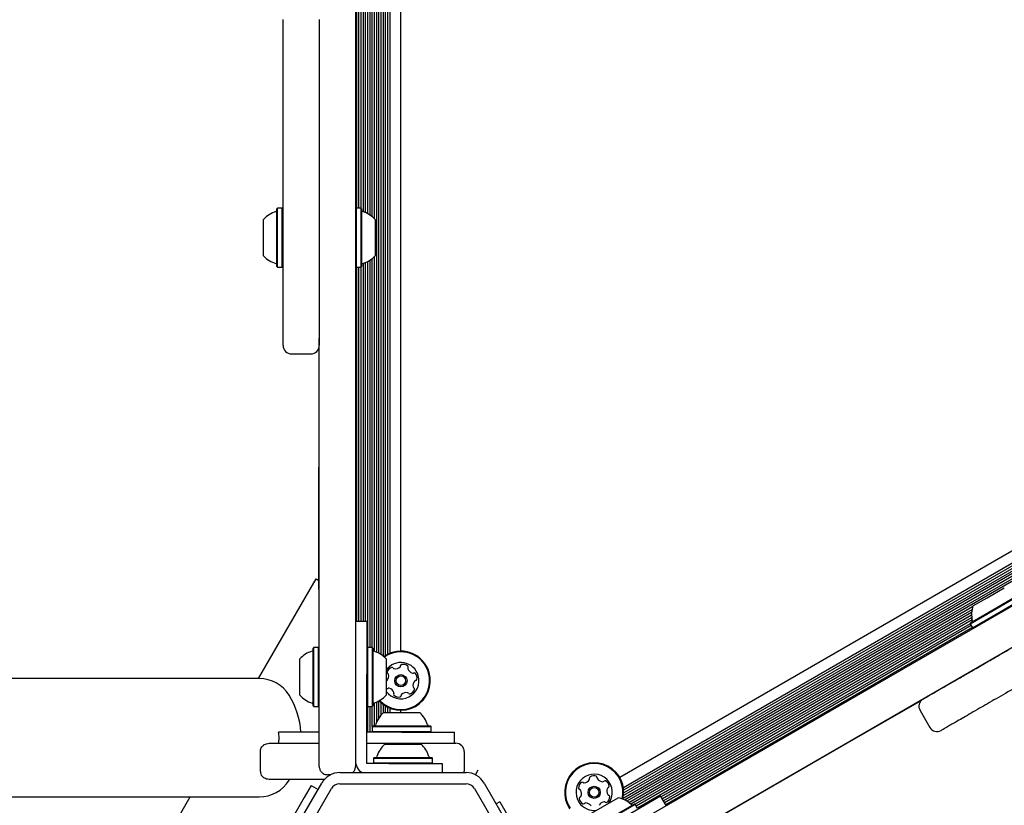
# Model space of a CAD drawing. Units: millimetres. Extents: x -4199 to 4041, y -5699 to 5858.
# Drawn here: x 1608 to 1961, y -4143 to -3861 of the extents above; entities that cross this region are included whole.
import ezdxf

# ---------------------------------------------------------------- set-up
doc = ezdxf.new("R2010")
doc.units = ezdxf.units.MM
doc.header["$LTSCALE"] = 1000
doc.layers.add('1 EQUIPMENT', color=7, linetype='Continuous', lineweight=18)

# ---------------------------------------------------------------- blocks, each defined once
blk = doc.blocks.new('EP 06-5002 BLOCK')
at = {"layer": '1 EQUIPMENT', "color": 7, "linetype": 'Continuous', "lineweight": 25}
for p, q in [((1728.44, -3519.8), (1728.44, -4128.9)), ((1736.05, -4087.97), (1736.05, -3560.73)), ((1736.86, -4088.36), (1736.86, -3560.34)), ((1737.65, -4088.84), (1737.65, -3560.98)), ((1738.46, -4089.44), (1738.46, -3561.64)), ((1739.25, -4089.11), (1739.25, -3562.16)), ((1740.06, -4088.67), (1740.06, -3562.6)), ((1740.85, -4088.33), (1740.85, -3562.95)), ((1744.7, -4087.6), (1744.7, -3563.67)), ((1733.66, -3931.32), (1733.66, -3717.38)), ((1734.45, -3931.91), (1734.45, -3716.79)), ((1735.26, -3932.67), (1735.26, -3716.03)), ((1728.86, -3928.79), (1728.86, -3719.91)), ((1729.65, -3928.79), (1729.65, -3719.91)), ((1730.46, -3928.86), (1730.46, -3719.84)), ((1731.25, -3930.14), (1731.25, -3718.56)), ((1732.06, -3930.45), (1732.06, -3718.25)), ((1732.85, -3930.83), (1732.85, -3717.87)), ((1702.34, -3861.33), (1702.34, -3874.12)), ((1702.44, -3876.96), (1702.44, -3861.18)), ((1715.44, -3861.18), (1715.44, -3876.96)), ((1794.81, -4168.93), (2322.29, -3864.38)), ((2276.92, -3870.95), (1823.18, -4132.91)), ((1702.34, -3874.12), (1702.44, -3874.12)), ((2282.78, -3875.71), (1824.37, -4140.37)), ((2279.47, -3873.92), (1824.48, -4136.61)), ((2281.8, -3875.33), (1824.54, -4139.34)), ((2280.17, -3874.43), (1824.57, -4137.47)), ((2280.95, -3874.91), (1824.6, -4138.39)), ((1702.44, -3961.67), (1702.44, -3876.96)), ((1715.44, -3876.96), (1715.44, -3961.67)), ((2282.99, -3876.49), (1824.94, -4140.95)), ((2282.98, -3877.44), (1825.77, -4141.41)), ((2283.05, -3878.31), (1826.49, -4141.91)), ((1700.49, -3928.79), (1700.24, -3929.04)), ((1700.24, -3949.69), (1700.24, -3929.04)), ((1702.19, -3928.79), (1700.49, -3928.79)), ((1700.49, -3949.94), (1700.49, -3928.79)), ((1702.44, -3929.04), (1702.19, -3928.79)), ((1702.19, -3949.94), (1702.19, -3928.79)), ((1728.69, -3928.79), (1728.44, -3929.04)), ((1730.39, -3928.79), (1728.69, -3928.79)), ((1728.69, -3928.79), (1728.69, -3947.45)), ((1730.64, -3929.04), (1730.39, -3928.79)), ((1730.39, -3928.79), (1730.39, -3947.45)), ((1730.64, -3929.04), (1730.64, -3947.26)), ((1695.44, -3945.87), (1695.44, -3932.87)), ((1735.44, -3932.87), (1735.44, -3944.33)), ((1734.45, -4086.37), (1734.45, -3946.82)), ((1735.26, -4087.67), (1735.26, -3946.06)), ((1735.44, -3944.33), (1735.44, -3945.87)), ((1700.24, -3949.69), (1700.49, -3949.94)), ((1700.49, -3949.94), (1702.19, -3949.94)), ((1702.19, -3949.94), (1702.44, -3949.69)), ((1728.44, -3949.69), (1728.69, -3949.94)), ((1728.69, -3947.45), (1728.69, -3949.94)), ((1728.69, -3949.94), (1730.39, -3949.94)), ((1728.86, -4076.89), (1728.86, -3949.94)), ((1729.65, -4076.89), (1729.65, -3949.94)), ((1730.39, -3947.45), (1730.39, -3949.94)), ((1730.39, -3949.94), (1730.64, -3949.69)), ((1730.46, -4076.89), (1730.46, -3949.88)), ((1730.64, -3947.26), (1730.64, -3949.69)), ((1731.25, -4076.89), (1731.25, -3948.59)), ((1732.06, -4076.89), (1732.06, -3948.29)), ((1732.85, -4086.31), (1732.85, -3947.91)), ((1733.66, -4086.31), (1733.66, -3947.42)), ((1702.44, -3975.51), (1702.44, -3961.67)), ((1715.44, -3961.67), (1715.44, -3975.51)), ((1715.44, -4128.9), (1715.44, -3975.51)), ((1705.44, -3981.01), (1705.44, -3981.01)), ((1705.44, -3981.05), (1712.44, -3981.05)), ((1712.44, -3980.98), (1712.44, -3980.99)), ((2096.95, -4009.5), (1801.31, -4180.19)), ((1715.34, -4044.46), (1715.34, -4021.62)), ((1715.34, -4047.51), (1715.34, -4044.46)), ((1715.34, -4058.64), (1715.34, -4047.51)), ((1715.34, -4063.03), (1715.34, -4058.64)), ((1693.69, -4097.41), (1714.33, -4061.66)), ((1714.33, -4061.66), (1715.34, -4062.25)), ((1715.34, -4063.03), (1715.44, -4063.03)), ((1715.34, -4063.91), (1715.34, -4063.03)), ((1715.34, -4065.5), (1715.34, -4063.91)), ((1715.34, -4065.5), (1715.44, -4065.5)), ((1954.87, -4068.43), (1961.07, -4064.85)), ((1949.81, -4071.35), (1954.87, -4068.43)), ((1956.93, -4072.78), (1966.79, -4067.1)), ((1957.04, -4073.01), (1967.13, -4067.19)), ((1957.89, -4074.48), (1967.98, -4068.66)), ((1949.71, -4071.7), (1827.15, -4142.46)), ((1949.47, -4072.75), (1828.69, -4142.48)), ((1949.36, -4073.75), (1829.11, -4143.18)), ((1948.81, -4077.76), (1957.04, -4073.01)), ((1948.9, -4077.42), (1956.93, -4072.78)), ((1728.44, -4076.89), (1732.44, -4076.89)), ((1732.44, -4076.89), (1732.44, -4095.89)), ((1949.35, -4074.67), (1829.5, -4143.86)), ((1949.42, -4075.56), (1838.07, -4139.85)), ((1949.56, -4076.39), (1838.47, -4140.53)), ((1948.9, -4077.42), (1948.81, -4077.76)), ((1949.66, -4079.24), (1957.89, -4074.48)), ((1948.81, -4077.76), (1838.87, -4141.24)), ((1949.2, -4078.45), (1839.27, -4141.92)), ((1949.61, -4079.15), (1839.67, -4142.62)), ((1948.81, -4077.76), (1949.66, -4079.24)), ((1949.66, -4079.24), (1950, -4079.33)), ((1713.49, -4086.31), (1713.24, -4086.56)), ((1713.24, -4101.51), (1713.24, -4086.56)), ((1715.19, -4086.31), (1713.49, -4086.31)), ((1713.49, -4101.62), (1713.49, -4086.31)), ((1715.44, -4086.56), (1715.19, -4086.31)), ((1715.19, -4101.62), (1715.19, -4086.31)), ((1732.69, -4086.31), (1732.44, -4086.56)), ((1734.39, -4086.31), (1732.69, -4086.31)), ((1732.69, -4086.31), (1732.69, -4101)), ((1734.64, -4086.56), (1734.39, -4086.31)), ((1734.39, -4086.31), (1734.39, -4101)), ((1734.64, -4086.56), (1734.64, -4100.9)), ((1708.44, -4099.8), (1708.44, -4090.39)), ((1739.44, -4090.39), (1739.44, -4099.41)), ((1693.94, -4097.41), (-1704.57, -4097.41)), ((1732.44, -4122.02), (1732.44, -4095.89)), ((1708.44, -4103.39), (1708.44, -4099.8)), ((1713.24, -4107.22), (1713.24, -4101.51)), ((1713.49, -4107.47), (1713.49, -4101.62)), ((1715.19, -4107.47), (1715.19, -4101.62)), ((1732.69, -4101), (1732.69, -4107.47)), ((1734.39, -4101), (1734.39, -4107.47)), ((1734.64, -4100.9), (1734.64, -4107.22)), ((1739.44, -4099.41), (1739.44, -4103.39)), ((1739.44, -4100.71), (1739.54, -4100.84)), ((1736.05, -4112.95), (1736.05, -4105.82)), ((1736.86, -4111.46), (1736.86, -4105.42)), ((1931.33, -4105.23), (1904.7, -4120.61)), ((1713.24, -4107.22), (1713.49, -4107.47)), ((1713.49, -4107.47), (1715.19, -4107.47)), ((1715.19, -4107.47), (1715.44, -4107.22)), ((1732.44, -4107.22), (1732.69, -4107.47)), ((1732.69, -4107.47), (1734.39, -4107.47)), ((1732.85, -4116.61), (1732.85, -4107.47)), ((1733.66, -4116.61), (1733.66, -4107.47)), ((1734.39, -4107.47), (1734.64, -4107.22)), ((1734.45, -4114.59), (1734.45, -4107.41)), ((1735.26, -4114.4), (1735.26, -4106.11)), ((1737.65, -4110.42), (1737.65, -4106.06)), ((1738.46, -4109.61), (1738.46, -4106.72)), ((1739.25, -4109.61), (1739.25, -4107.24)), ((1740.06, -4109.61), (1740.06, -4107.68)), ((1740.85, -4109.61), (1740.85, -4108.03)), ((1744.7, -4109.61), (1744.7, -4108.75)), ((1930.85, -4108.86), (1934.35, -4114.93)), ((1930.91, -4108.83), (1930.9, -4108.83)), ((1738.45, -4109.61), (1738.9, -4109.61)), ((1738.9, -4109.61), (1751.45, -4109.61)), ((1734.62, -4114.41), (1734.37, -4114.66)), ((1734.37, -4114.66), (1734.37, -4116.36)), ((1734.37, -4114.66), (1735.11, -4114.66)), ((1734.37, -4116.36), (1734.62, -4116.61)), ((1734.37, -4116.36), (1735.11, -4116.36)), ((1734.45, -4116.61), (1734.45, -4116.43)), ((1734.62, -4114.41), (1735.34, -4114.41)), ((1735.11, -4114.66), (1755.53, -4114.66)), ((1735.11, -4116.36), (1755.53, -4116.36)), ((1735.34, -4114.41), (1755.28, -4114.41)), ((1755.53, -4114.66), (1755.28, -4114.41)), ((1755.28, -4116.61), (1755.53, -4116.36)), ((1755.53, -4116.36), (1755.53, -4114.66)), ((1715.44, -4116.61), (1700.88, -4116.61)), ((1744.95, -4116.61), (1732.44, -4116.61)), ((1744.95, -4116.61), (1763.95, -4116.61)), ((1763.95, -4120.61), (1763.95, -4116.61)), ((1697.91, -4120.61), (1700.65, -4120.61)), ((1700.65, -4120.61), (1715.44, -4120.61)), ((1732.44, -4120.61), (1744.95, -4120.61)), ((1732.44, -4124.26), (1732.44, -4122.02)), ((1738.94, -4120.89), (1751.94, -4120.89)), ((1744.95, -4120.61), (1764.45, -4120.61)), ((1904.7, -4120.61), (1838.1, -4159.06)), ((1694.31, -4123.61), (1694.31, -4130.61)), ((1694.31, -4123.61), (1694.31, -4123.61)), ((1732.44, -4126.5), (1732.44, -4124.26)), ((1732.44, -4127.9), (1732.44, -4126.5)), ((1735.12, -4125.7), (1734.87, -4125.95)), ((1734.87, -4125.95), (1734.87, -4127.65)), ((1734.87, -4125.95), (1756.02, -4125.95)), ((1735.12, -4125.7), (1755.77, -4125.7)), ((1756.02, -4125.95), (1755.77, -4125.7)), ((1756.02, -4127.65), (1756.02, -4125.95)), ((1767.45, -4123.61), (1767.45, -4130.61)), ((1694.31, -4130.61), (1694.31, -4130.61)), ((1733.94, -4127.9), (1732.44, -4127.9)), ((1736.18, -4127.9), (1733.94, -4127.9)), ((1734.87, -4127.65), (1735.12, -4127.9)), ((1734.87, -4127.65), (1756.02, -4127.65)), ((1738.42, -4127.9), (1736.18, -4127.9)), ((1740.44, -4127.9), (1738.42, -4127.9)), ((1740.44, -4127.9), (1759.45, -4127.9)), ((1755.77, -4127.9), (1756.02, -4127.65)), ((1759.45, -4127.9), (1759.45, -4131.12)), ((1767.41, -4131.12), (1767.45, -4130.61)), ((1771.43, -4131.92), (1772.44, -4130.18)), ((1700.65, -4133.61), (1697.91, -4133.61)), ((1717.24, -4133.61), (1700.65, -4133.61)), ((1704.6, -4133.87), (1704.76, -4133.61)), ((1719.5, -4131.9), (1718.44, -4131.9)), ((1722.83, -4131.12), (1768.06, -4131.12)), ((1693.71, -4174.04), (1716.33, -4134.87)), ((1697.18, -4176.04), (1719.8, -4136.87)), ((1712.54, -4135.7), (1710.04, -4140.03)), ((1712.54, -4135.7), (1715.02, -4137.13)), ((1722.83, -4135.12), (1768.06, -4135.12)), ((1771.09, -4136.87), (1793.71, -4176.04)), ((1774.56, -4134.87), (1797.17, -4174.04)), ((-1704.57, -4139.81), (1693.94, -4139.81)), ((1629.31, -4208.91), (1669.21, -4139.81)), ((1710.04, -4140.03), (1695.04, -4166.02)), ((1811.39, -4146.65), (1822.65, -4140.15)), ((1821.39, -4148.96), (1837.85, -4139.46)), ((1839.85, -4142.92), (1837.85, -4139.46)), ((1780.17, -4141.58), (1778.86, -4142.33)), ((1780.17, -4141.58), (1789.67, -4158.03)), ((1810.39, -4153.06), (1828.71, -4142.48)), ((1810.48, -4152.72), (1828.37, -4142.39)), ((1828.71, -4142.48), (1828.37, -4142.39)), ((1829.56, -4143.96), (1828.71, -4142.48))]:
    blk.add_line(p, q, dxfattribs=at)
at = {"layer": '1 EQUIPMENT', "color": 7, "linetype": 'Continuous', "lineweight": 25, "flags": 128}
blk.add_lwpolyline([(1695.64, -4121.2), (1695.62, -4121.21), (1695.61, -4121.22)], dxfattribs=at)
at = {"layer": '1 EQUIPMENT', "color": 7, "linetype": 'Continuous', "lineweight": 25}
for centre, radius in [((1744.7, -4098.18), 2.2), ((1744.7, -4098.18), 1.7), ((1814.02, -4138.2), 2.2), ((1814.02, -4138.2), 1.7)]:
    blk.add_circle(centre, radius, dxfattribs=at)
for centre, radius, start, end in [((1702.64, -3939.37), 9.7, 106.5323, 137.9373), ((1699.74, -3929.58), 0.5, 286.5323, 0), ((1731.14, -3929.58), 0.5, 180, 253.4712), ((1728.24, -3939.36), 9.7, 42.0585, 73.4712), ((1702.64, -3939.37), 9.7, 222.0627, 253.4677), ((1728.24, -3939.37), 9.7, 286.5288, 317.9415), ((1699.74, -3949.15), 0.5, 360, 73.4677), ((1731.14, -3949.15), 0.5, 106.5288, 180), ((1705.44, -3978.05), 3, 180.3568, 270.1083), ((1712.44, -3978.05), 3, 270.1635, 359.3737), ((1959.04, -4074.34), 9.7, 162.0585, 193.4712), ((1949.12, -4076.72), 0.5, 300, 13.4712), ((1715.64, -4096.89), 9.7, 106.5288, 137.9415), ((1712.74, -4087.11), 0.5, 286.5288, 0), ((1735.14, -4087.11), 0.5, 180, 253.4677), ((1732.24, -4096.89), 9.7, 42.0627, 73.4677), ((1744.7, -4098.18), 10.58, 16.0749, 125.3277), ((1744.7, -4098.18), 10.33, 16.0749, 125.0053), ((1744.7, -4098.18), 6.5, 16.0749, 143.9709), ((1744.7, -4098.18), 10.58, 222.8733, 16.0749), ((1744.7, -4098.18), 10.33, 223.1957, 16.0749), ((1740.28, -4095.19), 0.481, 162.6342, 241.0749), ((1742.22, -4095.79), 2.52, 109.5099, 162.6399), ((1741.54, -4093.87), 0.481, 31.0783, 109.54), ((1742.37, -4093.38), 0.481, 211.0749, 259.5099), ((1742.74, -4091.37), 2.52, 259.5098, 312.6399), ((1744.12, -4092.87), 0.481, 312.6971, 1.0749), ((1745.08, -4092.85), 0.481, 102.674, 181.088), ((1745.53, -4094.84), 2.52, 49.5099, 102.6399), ((1746.85, -4093.29), 0.481, 331.0749, 49.5155), ((1747.69, -4093.76), 0.481, 151.0295, 199.5099), ((1749.61, -4093.08), 2.52, 199.5156, 252.6399), ((1693.94, -4109.95), 12.54, 31.7501, 90), ((1744.7, -4098.18), 6.5, 216.0291, 16.0749), ((1739.38, -4097.8), 0.481, 277.9592, 319.515), ((1737.83, -4096.47), 2.52, 319.5098, 12.6341), ((1739.81, -4096.03), 0.481, 12.64, 61.1202), ((1749, -4095.02), 0.481, 252.6342, 301.0749), ((1751.57, -4099.88), 2.52, 139.4936, 192.6489), ((1749.5, -4095.85), 0.481, 42.6402, 121.0783), ((1750.02, -4098.56), 0.481, 91.0714, 139.5099), ((1748, -4097.23), 2.52, 349.5098, 42.64), ((1750.01, -4097.6), 0.481, 271.0749, 349.5095), ((1739.9, -4100.51), 0.481, 222.6396, 301.0749), ((1740.4, -4101.33), 0.481, 72.6347, 121.0783), ((1739.79, -4103.28), 2.52, 19.5156, 72.64), ((1747.17, -4100.56), 2.52, 289.5098, 342.6399), ((1749.58, -4100.33), 0.481, 192.6699, 241.0749), ((1749.12, -4101.17), 0.481, 342.6342, 61.1202), ((1679.94, -4118.61), 29.01, 3.9545, 31.7501), ((1715.64, -4096.89), 9.7, 222.0585, 253.4712), ((1732.24, -4096.89), 9.7, 286.5323, 317.9373), ((1742.55, -4103.06), 0.481, 151.0295, 229.5155), ((1741.71, -4102.6), 0.481, 331.0749, 19.5098), ((1743.87, -4101.51), 2.52, 229.5099, 282.6456), ((1744.32, -4103.5), 0.481, 282.6399, 1.0714), ((1745.28, -4103.48), 0.481, 132.6396, 181.0749), ((1746.66, -4104.98), 2.52, 79.5208, 132.6399), ((1747.03, -4102.98), 0.481, 31.0617, 79.5098), ((1747.86, -4102.48), 0.481, 211.0749, 289.4757), ((1933.45, -4107.36), 3, 120.6263, 210.1636), ((1712.74, -4106.67), 0.5, 360, 73.4712), ((1735.14, -4106.67), 0.5, 106.5323, 180), ((1744.95, -4116.81), 9.7, 132.0627, 163.4677), ((1744.95, -4116.81), 9.7, 16.5323, 47.9373), ((1735.17, -4113.91), 0.5, 270, 343.4677), ((1754.73, -4113.91), 0.5, 196.5323, 270), ((1936.95, -4113.43), 3, 210.1082, 299.6432), ((1745.44, -4128.1), 9.7, 132.0627, 163.4677), ((1745.44, -4128.1), 9.7, 16.5323, 47.9373), ((1764.45, -4123.61), 3, 0, 90), ((1733.44, -4126.9), 5, 180, 237.6579), ((1735.66, -4125.2), 0.5, 270, 343.4677), ((1755.23, -4125.2), 0.5, 196.5323, 270), ((1814.02, -4138.2), 10.58, 346.5572, 213.6001), ((1814.02, -4138.2), 10.33, 346.7553, 213.6001), ((1693.94, -4127.28), 12.54, 270, 328.2499), ((1722.83, -4138.62), 7.5, 90, 150), ((1768.06, -4138.62), 7.5, 30, 90), ((1814.02, -4138.2), 6.5, 322.6199, 213.6001), ((1810.1, -4132.3), 2.52, 277.046, 330.1651), ((1811.87, -4133.32), 0.481, 330.1649, 18.6001), ((1812.78, -4133.01), 0.481, 120.1651, 198.5967), ((1813.81, -4134.77), 2.52, 67.0351, 120.1709), ((1814.6, -4132.89), 0.481, 348.5547, 67.0408), ((1815.54, -4133.09), 0.481, 168.6001, 217.035), ((1817.17, -4131.86), 2.52, 217.0408, 270.1652), ((1817.9, -4134.53), 0.481, 60.1649, 138.6001), ((1816.88, -4136.3), 2.52, 7.0351, 60.1651), ((1722.83, -4138.62), 3.5, 90, 150), ((1768.06, -4138.62), 3.5, 30, 90), ((1810.94, -4136.67), 2.52, 127.0351, 180.1651), ((1808.91, -4136.68), 0.481, 180.1595, 258.6455), ((1808.72, -4137.62), 0.481, 30.1952, 78.6001), ((1806.95, -4138.65), 2.52, 337.0189, 30.1742), ((1809.72, -4135.05), 0.481, 48.6001, 127.0009), ((1810.35, -4134.32), 0.481, 228.587, 277.035), ((1817.18, -4133.9), 0.481, 270.16, 318.6036), ((1821.09, -4137.76), 2.52, 157.035, 210.1594), ((1819.21, -4136.96), 0.481, 108.5967, 157.0402), ((1818.91, -4136.05), 0.481, 288.6001, 7.0351), ((1809.14, -4140.35), 0.481, 108.6001, 187.0348), ((1811.16, -4140.1), 2.52, 187.035, 240.1652), ((1808.83, -4139.44), 0.481, 288.5967, 337.0351), ((1817.1, -4139.73), 2.52, 307.0351, 0.1651), ((1819.33, -4138.78), 0.481, 210.1652, 258.6455), ((1819.14, -4139.72), 0.481, 0.1595, 78.6001), ((1820.62, -4149.64), 9.7, 46.5323, 77.9373), ((1814.02, -4138.2), 6.5, 213.6001, 277.3801), ((1810.15, -4141.87), 0.481, 240.1654, 318.6036), ((1810.87, -4142.51), 0.481, 90.1595, 138.6001), ((1810.87, -4144.54), 2.52, 37.0409, 90.1651), ((1817.94, -4144.1), 2.52, 97.0351, 150.1651), ((1817.69, -4142.08), 0.481, 48.6001, 97.0351), ((1818.33, -4141.36), 0.481, 228.6036, 307.0652), ((1827.64, -4142.23), 0.5, 226.5323, 300)]:
    blk.add_arc(centre, radius, start, end, dxfattribs=at)
for points, knots in [([(1702.44, -3977.99), (1702.44, -3977.97), (1702.44, -3977.94), (1702.44, -3977.16), (1702.44, -3976.06), (1702.44, -3975.51)], [0, 0, 0, 0, 0.27002, 0.635166, 1, 1, 1, 1]), ([(1715.44, -3975.51), (1715.44, -3976.07), (1715.44, -3977.2), (1715.44, -3977.95), (1715.44, -3977.97), (1715.44, -3977.97)], [0, 0, 0, 0, 0.376575, 0.753488, 1, 1, 1, 1]), ([(1932.01, -4104.73), (1931.99, -4104.74), (1931.91, -4104.79), (1932.39, -4104.51), (1933.43, -4103.91), (1935.09, -4102.95), (1937.28, -4101.68), (1940.01, -4100.11), (1943.29, -4098.21), (1947.12, -4096.01), (1951.5, -4093.48), (1956.57, -4090.55), (1962.38, -4087.19), (1969.01, -4083.36), (1976.33, -4079.14), (1984.37, -4074.5), (1993.14, -4069.43), (2002.35, -4064.11), (2011.94, -4058.58), (2021.94, -4052.81), (2032.54, -4046.68), (2042.87, -4040.72), (2052.66, -4035.07), (2061.87, -4029.75), (2071.35, -4024.28), (2080.45, -4019.02), (2089.01, -4014.08), (2094.3, -4011.03), (2096.95, -4009.5)], [0, 0, 0, 0, 0.013131, 0.052199, 0.091295, 0.130367, 0.16933, 0.208318, 0.247282, 0.287121, 0.326985, 0.366824, 0.410862, 0.454935, 0.498969, 0.544535, 0.590148, 0.635703, 0.67838, 0.721053, 0.764771, 0.808481, 0.841984, 0.875484, 0.909846, 0.944203, 0.972103, 1, 1, 1, 1]), ([(2103.45, -4020.76), (2100.32, -4022.57), (2094.03, -4026.2), (2084.56, -4031.67), (2075.12, -4037.12), (2065.21, -4042.84), (2054.92, -4048.78), (2044.38, -4054.86), (2034.19, -4060.75), (2025.29, -4065.89), (2017.58, -4070.34), (2010.95, -4074.17), (2004.55, -4077.86), (1998.37, -4081.43), (1992.45, -4084.85), (1986.77, -4088.12), (1980.07, -4091.99), (1972.64, -4096.28), (1964.87, -4100.77), (1957.99, -4104.74), (1952.87, -4107.7), (1949.14, -4109.85), (1946.46, -4111.4), (1944.15, -4112.73), (1942.21, -4113.85), (1940.65, -4114.75), (1939.48, -4115.43), (1938.74, -4115.85), (1938.42, -4116.04), (1938.47, -4116.01), (1938.48, -4116)], [0, 0, 0, 0, 0.0330285, 0.0663342, 0.0998986, 0.1337011, 0.1738032, 0.2142214, 0.2549197, 0.2958662, 0.3258089, 0.3558296, 0.3862174, 0.416674, 0.4475653, 0.4785192, 0.5096981, 0.5635859, 0.6177493, 0.6727302, 0.7279764, 0.7605266, 0.7931307, 0.8258182, 0.8585619, 0.8914043, 0.9243071, 0.9573023, 0.9903645, 1, 1, 1, 1]), ([(1700.88, -4120.61), (1700.94, -4120.15), (1701.02, -4119.48), (1701.05, -4118.14), (1700.96, -4117.28), (1700.88, -4116.61)], [0, 0, 0, 0, 0.348242, 0.50016, 1, 1, 1, 1]), ([(1694.31, -4123.61), (1694.31, -4123.51), (1694.32, -4123.16), (1694.47, -4122.55), (1694.89, -4121.78), (1695.34, -4121.42), (1695.61, -4121.22)], [0, 0, 0, 0, 0.096977, 0.338357, 0.619853, 1, 1, 1, 1]), ([(1695.61, -4121.22), (1695.77, -4121.12), (1696.45, -4120.73), (1697.28, -4120.61), (1697.91, -4120.61), (1697.91, -4120.61)], [0, 0, 0, 0, 0.246927, 0.996035, 1, 1, 1, 1]), ([(1694.31, -4130.61), (1694.31, -4130.71), (1694.32, -4131.06), (1694.47, -4131.67), (1694.89, -4132.44), (1695.34, -4132.8), (1695.61, -4133.01)], [0, 0, 0, 0, 0.096977, 0.338357, 0.619853, 1, 1, 1, 1]), ([(1715.44, -4128.9), (1715.44, -4128.9), (1715.44, -4128.91), (1715.44, -4128.93), (1715.44, -4128.98), (1715.44, -4129.1), (1715.47, -4129.39), (1715.61, -4130.01), (1716.05, -4130.81), (1716.8, -4131.46), (1717.61, -4131.83), (1718.16, -4131.87), (1718.44, -4131.9)], [0, 0, 0, 0, 0.002188, 0.006462, 0.015316, 0.036334, 0.086679, 0.21437, 0.469686, 0.675145, 0.835195, 1, 1, 1, 1]), ([(1727.44, -4131.12), (1727.54, -4131.03), (1727.79, -4130.8), (1728.08, -4130.36), (1728.31, -4129.84), (1728.41, -4129.39), (1728.44, -4129.1), (1728.44, -4128.98), (1728.44, -4128.93), (1728.44, -4128.91), (1728.44, -4128.9), (1728.44, -4128.9)], [0, 0, 0, 0, 0.15399, 0.38055, 0.614715, 0.844212, 0.934697, 0.972473, 0.988385, 0.996067, 1, 1, 1, 1]), ([(1697.91, -4133.61), (1697.91, -4133.61), (1697.28, -4133.61), (1696.45, -4133.49), (1695.77, -4133.1), (1695.61, -4133.01)], [0, 0, 0, 0, 0.003965, 0.753073, 1, 1, 1, 1])]:
    blk.add_open_spline(points, degree=3, knots=knots, dxfattribs=at)

msp = doc.modelspace()

# ---------------------------------------------------------------- block references
at = {"layer": '1 EQUIPMENT'}
msp.add_blockref('EP 06-5002 BLOCK', (0, 0), dxfattribs=at)

doc.saveas('drawing.dxf')
